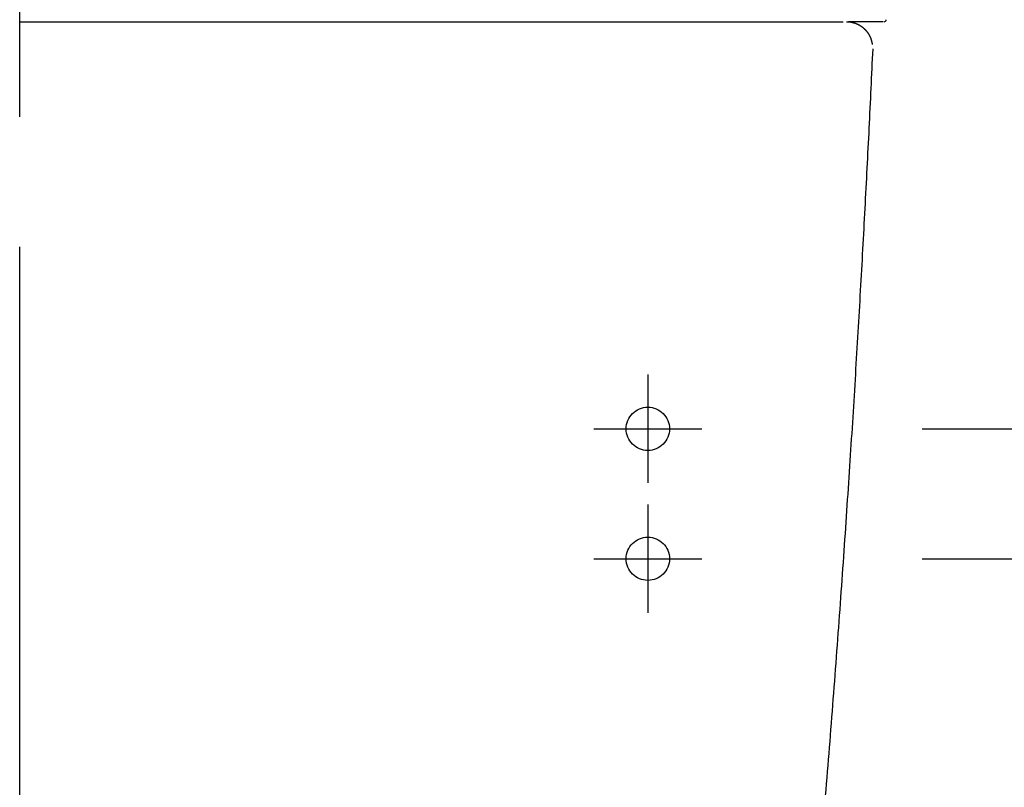
# Model space of a CAD drawing. Units: millimetres. Extents: x -398 to -3, y 7 to 287.
# Drawn here: x -330 to -319, y 103 to 112 of the extents above; entities that cross this region are included whole.
import ezdxf

# ---------------------------------------------------------------- set-up
doc = ezdxf.new("R2010")
doc.units = ezdxf.units.MM
doc.linetypes.add('CENTER', pattern=[12, 7.5, -1.5, 1.5, -1.5])
doc.linetypes.add('DASHED', pattern=[4.5, 3, -1.5])
doc.styles.get("Standard").update_dxf_attribs({"font": 'ROMANS', "bigfont": 'BIGFONT'})
doc.dimstyles.new('ISO-25', dxfattribs={"dimtxt": 2.5, "dimasz": 2.5, "dimexe": 1.25, "dimexo": 0.625, "dimtad": 1, "dimtxsty": 'Standard', "dimcen": 2.5, "dimadec": 0, "dimazin": 0, "dimtfac": 1, "dimtmove": 0, "dimatfit": 3, "dimfxl": 1, "dimarcsym": 0})

# ---------------------------------------------------------------- blocks, each defined once
blk = doc.blocks.new('VIS-UWN-06-10006')
at = {"color": 20, "linetype": 'Continuous'}
for p, q in [((-320.665, 111.5), (-320.667, 111.5)), ((-320.626, 111.5), (-320.665, 111.5)), ((-320.293, 111.5), (-320.626, 111.5)), ((-320.278, 111.5), (-320.293, 111.5)), ((-320.266, 111.5), (-320.278, 111.5))]:
    blk.add_line(p, q, dxfattribs=at)
blk.add_arc((-320.256, 111.525), 0.025, 270, 355.5443, dxfattribs=at)
for points, knots in [([(-330.233, 111.5), (-330.194, 111.5), (-330.116, 111.5), (-330, 111.5), (-329.883, 111.5), (-329.767, 111.5), (-329.651, 111.5), (-329.536, 111.5), (-329.421, 111.5), (-329.306, 111.5), (-329.191, 111.5), (-329.077, 111.5), (-328.962, 111.5), (-328.849, 111.5), (-328.735, 111.5), (-328.622, 111.5), (-328.509, 111.5), (-328.396, 111.5), (-328.283, 111.5), (-328.171, 111.5), (-328.059, 111.5), (-327.948, 111.5), (-327.836, 111.5), (-327.725, 111.5), (-327.614, 111.5), (-327.504, 111.5), (-327.393, 111.5), (-327.283, 111.5), (-327.174, 111.5), (-327.064, 111.5), (-326.955, 111.5), (-326.846, 111.5), (-326.738, 111.5), (-326.63, 111.5), (-326.522, 111.5), (-326.415, 111.5), (-326.309, 111.5), (-326.204, 111.5), (-326.1, 111.5), (-325.996, 111.5), (-325.893, 111.5), (-325.791, 111.5), (-325.69, 111.5), (-325.589, 111.5), (-325.489, 111.5), (-325.39, 111.5), (-325.292, 111.5), (-325.194, 111.5), (-325.097, 111.5), (-325.001, 111.5), (-324.906, 111.5), (-324.811, 111.5), (-324.717, 111.5), (-324.624, 111.5), (-324.532, 111.5), (-324.44, 111.5), (-324.349, 111.5), (-324.259, 111.5), (-324.17, 111.5), (-324.081, 111.5), (-323.994, 111.5), (-323.907, 111.5), (-323.822, 111.5), (-323.738, 111.5), (-323.654, 111.5), (-323.572, 111.5), (-323.491, 111.5), (-323.412, 111.5), (-323.333, 111.5), (-323.256, 111.5), (-323.179, 111.5), (-323.104, 111.5), (-323.03, 111.5), (-322.957, 111.5), (-322.885, 111.5), (-322.814, 111.5), (-322.745, 111.5), (-322.676, 111.5), (-322.609, 111.5), (-322.542, 111.5), (-322.477, 111.5), (-322.413, 111.5), (-322.35, 111.5), (-322.288, 111.5), (-322.228, 111.5), (-322.168, 111.5), (-322.11, 111.5), (-322.053, 111.5), (-321.997, 111.5), (-321.942, 111.5), (-321.889, 111.5), (-321.837, 111.5), (-321.787, 111.5), (-321.738, 111.5), (-321.69, 111.5), (-321.644, 111.5), (-321.599, 111.5), (-321.556, 111.5), (-321.514, 111.5), (-321.473, 111.5), (-321.434, 111.5), (-321.396, 111.5), (-321.36, 111.5), (-321.325, 111.5), (-321.292, 111.5), (-321.26, 111.5), (-321.229, 111.5), (-321.2, 111.5), (-321.172, 111.5), (-321.146, 111.5), (-321.12, 111.5), (-321.097, 111.5), (-321.074, 111.5), (-321.052, 111.5), (-321.032, 111.5), (-321.013, 111.5), (-320.995, 111.5), (-320.979, 111.5), (-320.963, 111.5), (-320.948, 111.5), (-320.935, 111.5), (-320.922, 111.5), (-320.911, 111.5), (-320.9, 111.5), (-320.89, 111.5), (-320.88, 111.5), (-320.872, 111.5), (-320.864, 111.5), (-320.857, 111.5), (-320.85, 111.5), (-320.844, 111.5), (-320.838, 111.5), (-320.833, 111.5), (-320.829, 111.5), (-320.824, 111.5), (-320.821, 111.5), (-320.817, 111.5), (-320.814, 111.5), (-320.811, 111.5), (-320.809, 111.5), (-320.806, 111.5), (-320.804, 111.5), (-320.802, 111.5), (-320.8, 111.5), (-320.798, 111.5), (-320.797, 111.5), (-320.795, 111.5), (-320.793, 111.5), (-320.792, 111.5), (-320.79, 111.5), (-320.789, 111.5), (-320.787, 111.5), (-320.786, 111.5), (-320.784, 111.5), (-320.783, 111.5), (-320.782, 111.5), (-320.78, 111.5), (-320.779, 111.5), (-320.777, 111.5), (-320.776, 111.5), (-320.774, 111.5), (-320.773, 111.5), (-320.772, 111.5), (-320.77, 111.5), (-320.769, 111.5), (-320.767, 111.5), (-320.766, 111.5), (-320.765, 111.5), (-320.763, 111.5), (-320.762, 111.5), (-320.761, 111.5), (-320.76, 111.5), (-320.758, 111.5), (-320.757, 111.5), (-320.756, 111.5), (-320.755, 111.5), (-320.753, 111.5), (-320.752, 111.5), (-320.751, 111.5), (-320.75, 111.5), (-320.748, 111.5), (-320.747, 111.5), (-320.746, 111.5), (-320.745, 111.5), (-320.744, 111.5), (-320.743, 111.5), (-320.742, 111.5), (-320.74, 111.5), (-320.739, 111.5), (-320.738, 111.5), (-320.737, 111.5), (-320.736, 111.5), (-320.735, 111.5), (-320.734, 111.5), (-320.733, 111.5), (-320.732, 111.5), (-320.731, 111.5), (-320.729, 111.5), (-320.728, 111.5), (-320.727, 111.5)], [0, 0, 0, 0, 0.116918, 0.233549, 0.349896, 0.46596, 0.581743, 0.697247, 0.812473, 0.927424, 1.042098, 1.156499, 1.270626, 1.384481, 1.498063, 1.611374, 1.724412, 1.837177, 1.94967, 2.061889, 2.173834, 2.285504, 2.396898, 2.508015, 2.618854, 2.729415, 2.839694, 2.949692, 3.059406, 3.168835, 3.277978, 3.386833, 3.495397, 3.603627, 3.711151, 3.817891, 3.923855, 4.029048, 4.133473, 4.237136, 4.340039, 4.442185, 4.543575, 4.644214, 4.7441, 4.843236, 4.941623, 5.039259, 5.136147, 5.232284, 5.32767, 5.422304, 5.516183, 5.609303, 5.70166, 5.793252, 5.884072, 5.974115, 6.063378, 6.151855, 6.239529, 6.326134, 6.411581, 6.495874, 6.579021, 6.661026, 6.741892, 6.821623, 6.900222, 6.977691, 7.054033, 7.129252, 7.203353, 7.276341, 7.348217, 7.418984, 7.488644, 7.557195, 7.624633, 7.690955, 7.756158, 7.820235, 7.883183, 7.944999, 8.005681, 8.065227, 8.123633, 8.180895, 8.236894, 8.291502, 8.344717, 8.396536, 8.446954, 8.495967, 8.54357, 8.589759, 8.634532, 8.677885, 8.719814, 8.760313, 8.799377, 8.837011, 8.873227, 8.908037, 8.941449, 8.973464, 9.004084, 9.033316, 9.06118, 9.087715, 9.112954, 9.136917, 9.159624, 9.181087, 9.201315, 9.220296, 9.238046, 9.254707, 9.270323, 9.284886, 9.298435, 9.311016, 9.322678, 9.333483, 9.34349, 9.352756, 9.361324, 9.369226, 9.376495, 9.383134, 9.389173, 9.394704, 9.399783, 9.404432, 9.408674, 9.412508, 9.415939, 9.419048, 9.421903, 9.424528, 9.426939, 9.429148, 9.431155, 9.432998, 9.434729, 9.436379, 9.437972, 9.439528, 9.441061, 9.442577, 9.444081, 9.445578, 9.447068, 9.448549, 9.450021, 9.451483, 9.452936, 9.454379, 9.455811, 9.457232, 9.458643, 9.460042, 9.46143, 9.462807, 9.464173, 9.465527, 9.46687, 9.468201, 9.469522, 9.470831, 9.47213, 9.473417, 9.474694, 9.47596, 9.477215, 9.47846, 9.479694, 9.480917, 9.48213, 9.483332, 9.484524, 9.485705, 9.486875, 9.488035, 9.489184, 9.490322, 9.49145, 9.492566, 9.493672, 9.494768, 9.495852, 9.496926, 9.497989, 9.499041, 9.500082, 9.501113, 9.502133, 9.503142, 9.506105, 9.506105, 9.506105, 9.506105]), ([(-320.69, 111.5), (-320.688, 111.5), (-320.685, 111.5), (-320.679, 111.5), (-320.674, 111.5), (-320.668, 111.499), (-320.663, 111.499), (-320.657, 111.498), (-320.652, 111.498), (-320.647, 111.497), (-320.641, 111.496), (-320.636, 111.495), (-320.631, 111.494), (-320.626, 111.493), (-320.62, 111.492), (-320.615, 111.49), (-320.61, 111.489), (-320.605, 111.488), (-320.6, 111.486), (-320.595, 111.484), (-320.59, 111.483), (-320.585, 111.481), (-320.58, 111.479), (-320.575, 111.477), (-320.57, 111.475), (-320.566, 111.473), (-320.561, 111.471), (-320.557, 111.469), (-320.552, 111.466), (-320.548, 111.464), (-320.543, 111.462), (-320.539, 111.459), (-320.535, 111.456), (-320.53, 111.454), (-320.526, 111.451), (-320.522, 111.448), (-320.518, 111.446), (-320.514, 111.443), (-320.511, 111.44), (-320.507, 111.437), (-320.503, 111.434), (-320.499, 111.431), (-320.496, 111.428), (-320.492, 111.425), (-320.489, 111.422), (-320.485, 111.419), (-320.482, 111.416), (-320.479, 111.413), (-320.476, 111.409), (-320.472, 111.406), (-320.469, 111.403), (-320.466, 111.399), (-320.463, 111.396), (-320.46, 111.392), (-320.458, 111.389), (-320.455, 111.385), (-320.452, 111.382), (-320.449, 111.378), (-320.447, 111.375), (-320.444, 111.371), (-320.442, 111.368), (-320.44, 111.364), (-320.437, 111.361), (-320.435, 111.357), (-320.433, 111.353), (-320.431, 111.35), (-320.429, 111.346), (-320.427, 111.342), (-320.425, 111.338), (-320.423, 111.335), (-320.421, 111.331), (-320.419, 111.327), (-320.417, 111.323), (-320.416, 111.32), (-320.414, 111.316), (-320.412, 111.312), (-320.411, 111.308), (-320.409, 111.304), (-320.408, 111.3), (-320.407, 111.296), (-320.405, 111.292), (-320.404, 111.288), (-320.403, 111.284), (-320.402, 111.28), (-320.401, 111.277), (-320.4, 111.273), (-320.399, 111.269), (-320.398, 111.265), (-320.397, 111.261), (-320.396, 111.257), (-320.396, 111.253), (-320.395, 111.249), (-320.394, 111.245), (-320.394, 111.241), (-320.394, 111.238), (-320.393, 111.237)], [0, 0, 0, 0, 0.0055248, 0.0110267, 0.0165078, 0.0219702, 0.0274157, 0.0328465, 0.0382643, 0.0436711, 0.0490687, 0.0544587, 0.0598431, 0.0652234, 0.0706016, 0.0759793, 0.0813551, 0.0866997, 0.0920069, 0.0972793, 0.1025191, 0.1077285, 0.1129097, 0.1180645, 0.1231948, 0.1283025, 0.1333894, 0.1384571, 0.1435074, 0.1485418, 0.153562, 0.1585693, 0.1635607, 0.168518, 0.1734368, 0.1783203, 0.1831703, 0.1879888, 0.1927776, 0.1975386, 0.2022734, 0.2069836, 0.2116707, 0.2163363, 0.2209816, 0.225608, 0.2302171, 0.2348099, 0.2393877, 0.2439518, 0.2485034, 0.253044, 0.2575704, 0.2620702, 0.2665422, 0.2709879, 0.2754088, 0.2798061, 0.2841813, 0.2885356, 0.2928703, 0.2971864, 0.3014851, 0.3057674, 0.3100345, 0.3142874, 0.318527, 0.3227544, 0.3269705, 0.3311761, 0.3353723, 0.3395598, 0.3437397, 0.3479126, 0.3520796, 0.3562413, 0.3603986, 0.3645524, 0.3687036, 0.3728512, 0.3769866, 0.3811084, 0.3852177, 0.3893153, 0.393402, 0.3974787, 0.4015462, 0.4056054, 0.409657, 0.4137018, 0.4177405, 0.421774, 0.425803, 0.4298283, 0.4338505, 0.4338505, 0.4338505, 0.4338505]), ([(-321.983, 92.5), (-321.959, 92.688), (-321.912, 93.064), (-321.843, 93.628), (-321.774, 94.192), (-321.708, 94.756), (-321.643, 95.32), (-321.579, 95.884), (-321.516, 96.448), (-321.455, 97.012), (-321.396, 97.576), (-321.338, 98.139), (-321.281, 98.702), (-321.226, 99.265), (-321.172, 99.828), (-321.12, 100.39), (-321.069, 100.952), (-321.02, 101.513), (-320.972, 102.073), (-320.925, 102.633), (-320.88, 103.19), (-320.837, 103.747), (-320.795, 104.3), (-320.755, 104.848), (-320.717, 105.387), (-320.681, 105.914), (-320.647, 106.428), (-320.614, 106.932), (-320.584, 107.427), (-320.555, 107.914), (-320.527, 108.395), (-320.5, 108.871), (-320.475, 109.342), (-320.451, 109.808), (-320.427, 110.271), (-320.405, 110.73), (-320.391, 111.034), (-320.384, 111.186)], [0, 0, 0, 0, 0.568562, 1.136909, 1.705056, 2.273015, 2.840792, 3.408367, 3.975708, 4.542787, 5.109573, 5.676031, 6.24213, 6.807827, 7.373057, 7.937745, 8.50181, 9.065137, 9.6276, 10.188951, 10.748812, 11.306791, 11.862454, 12.413727, 12.95586, 13.483605, 13.997892, 14.502027, 14.997482, 15.485469, 15.967112, 16.443233, 16.914484, 17.381404, 17.844446, 18.303845, 18.759485, 18.759485, 18.759485, 18.759485])]:
    blk.add_open_spline(points, degree=3, knots=knots, dxfattribs=at)
blk = doc.blocks.new('_Dot')
at = {"color": 0, "linetype": 'ByBlock', "lineweight": -2}
blk.add_line((-0.5, 0), (-1, 0), dxfattribs=at)
at = {"color": 0, "linetype": 'ByBlock', "const_width": 0.5}
blk.add_lwpolyline([(-0.25, 0, 1), (0.25, 0, 1)], format="xyb", close=True, dxfattribs=at)
blk = doc.blocks.new('*D96')
at = {"color": 0, "lineweight": -2}
for p, q in [((-296.232, 99.45), (-296.232, 106.39)), ((-296.232, 100.45), (-296.232, 101.45)), ((-320.268, 99.45), (-294.908, 99.45)), ((-296.232, 98.8), (-296.232, 99.45)), ((-296.232, 97.8), (-296.232, 96.8))]:
    blk.add_line(p, q, dxfattribs=at)
at = {"layer": 'Defpoints', "color": 0}
for p in [(-322.808, 99.45), (-296.233, 99.45), (-322.808, 98.8)]:
    blk.add_point(p, dxfattribs=at)
at = {"color": 0, "lineweight": -2}
for p, rotation in [((-296.232, 99.45), 270), ((-296.232, 98.8), 90)]:
    blk.add_blockref('_Dot', p, dxfattribs=dict(at, rotation=rotation))
at = {"color": 0, "insert": (-298.107, 103.92), "char_height": 2.5, "attachment_point": 5, "rotation": 90}
blk.add_mtext('13', dxfattribs=at)
blk = doc.blocks.new('*D97')
at = {"color": 0, "lineweight": -2}
for p, q in [((-319.818, 105.3), (-289.233, 105.3)), ((-291.233, 104.3), (-291.233, 93.5)), ((-303.693, 92.5), (-289.233, 92.5)), ((-291.233, 92.5), (-291.233, 67.156))]:
    blk.add_line(p, q, dxfattribs=at)
at = {"layer": 'Defpoints', "color": 0}
for p in [(-322.358, 105.3), (-306.233, 92.5), (-291.233, 92.5)]:
    blk.add_point(p, dxfattribs=at)
at = {"color": 0, "lineweight": -2}
for p, rotation in [((-291.233, 105.3), 90), ((-291.233, 92.5), 270)]:
    blk.add_blockref('_Dot', p, dxfattribs=dict(at, rotation=rotation))
at = {"color": 0, "insert": (-293.456, 79.328), "char_height": 2.5, "attachment_point": 5, "rotation": 90}
blk.add_mtext('（取付材）\u3000256', dxfattribs=at)
blk = doc.blocks.new('*D98')
at = {"color": 0, "lineweight": -2}
for p, q in [((-291.232, 106.8), (-291.232, 114.098)), ((-291.232, 107.8), (-291.232, 108.8)), ((-319.818, 106.8), (-289.232, 106.8)), ((-291.232, 105.3), (-291.232, 106.8)), ((-291.232, 104.3), (-291.232, 103.3))]:
    blk.add_line(p, q, dxfattribs=at)
at = {"layer": 'Defpoints', "color": 0}
for p in [(-322.358, 106.8), (-291.233, 106.8), (-322.358, 105.3)]:
    blk.add_point(p, dxfattribs=at)
at = {"color": 0, "lineweight": -2}
for p, rotation in [((-291.232, 106.8), 270), ((-291.232, 105.3), 90)]:
    blk.add_blockref('_Dot', p, dxfattribs=dict(at, rotation=rotation))
at = {"color": 0, "insert": (-293.107, 111.449), "char_height": 2.5, "attachment_point": 5, "rotation": 90}
blk.add_mtext('30', dxfattribs=at)

msp = doc.modelspace()

# ---------------------------------------------------------------- linework, layer by layer
at = {"color": 7, "linetype": 'CENTER'}
for p, q in [((-330.2330054, 89.40232389), (-330.2330054, 123.38013221)), ((-322.9830054, 107.425), (-322.9830054, 106.175)), ((-323.6080054, 106.8), (-322.3580054, 106.8)), ((-322.9830054, 105.925), (-322.9830054, 104.675)), ((-323.6080054, 105.3), (-322.3580054, 105.3))]:
    msp.add_line(p, q, dxfattribs=at)
at = {"color": 7, "linetype": 'DASHED'}
for centre in [(-322.9830054, 106.8), (-322.9830054, 105.3)]:
    msp.add_circle(centre, 0.25, dxfattribs=at)

# ---------------------------------------------------------------- block references
at = {"color": 7}
msp.add_blockref('VIS-UWN-06-10006', (0, 0), dxfattribs=at)

# ---------------------------------------------------------------- dimensions: what is measured, and where the dimension line sits
for base, p1, p2, angle, text, override, picture, middle in [((-291.2320054, 106.8), (-322.3580054, 105.3), (-322.3580054, 106.8), 270, '30', {"dimtxt": 2.5, "dimasz": 1, "dimexe": 2, "dimexo": 2.54, "dimgap": 0.625, "dimtad": 1, "dimtih": 0, "dimtoh": 0, "dimdec": 0, "dimdsep": 46, "dimblk1": 'Dot', "dimblk2": 'Dot', "dimsah": 1, "dimse1": 1, "dimse2": 0, "dimtmove": 0}, '*D98', (-291.2320054, 111.44880952)), ((-296.2320054, 99.45), (-322.8080054, 98.8), (-322.8080054, 99.45), 270, '13', {"dimtxt": 2.5, "dimasz": 1, "dimexe": 1.324296, "dimexo": 2.54, "dimgap": 0.625, "dimtad": 1, "dimtih": 0, "dimtoh": 0, "dimdec": 0, "dimdsep": 46, "dimblk1": 'Dot', "dimblk2": 'Dot', "dimsah": 1, "dimse1": 1, "dimse2": 0, "dimtmove": 0}, '*D96', (-296.2320054, 103.9202381)), ((-291.2330054, 92.5), (-322.3580054, 105.3), (-306.2330054, 92.5), 90, '（取付材）\u3000256', {"dimtxt": 2.5, "dimasz": 1, "dimexe": 2, "dimexo": 2.54, "dimgap": 0.625, "dimtad": 1, "dimtih": 0, "dimtoh": 0, "dimdec": 0, "dimdsep": 46, "dimblk1": 'Dot', "dimblk2": 'Dot', "dimsah": 1, "dimse1": 0, "dimse2": 0, "dimtmove": 0}, '*D97', (-291.2330054, 79.32783499))]:
    dim = msp.add_linear_dim(base=base, p1=p1, p2=p2, angle=angle, text=text, dimstyle='ISO-25', override=override, dxfattribs=at)
    dim.commit()
    dim.dimension.update_dxf_attribs({"geometry": picture, "text_midpoint": middle, "dimtype": 160})

doc.saveas('drawing.dxf')
